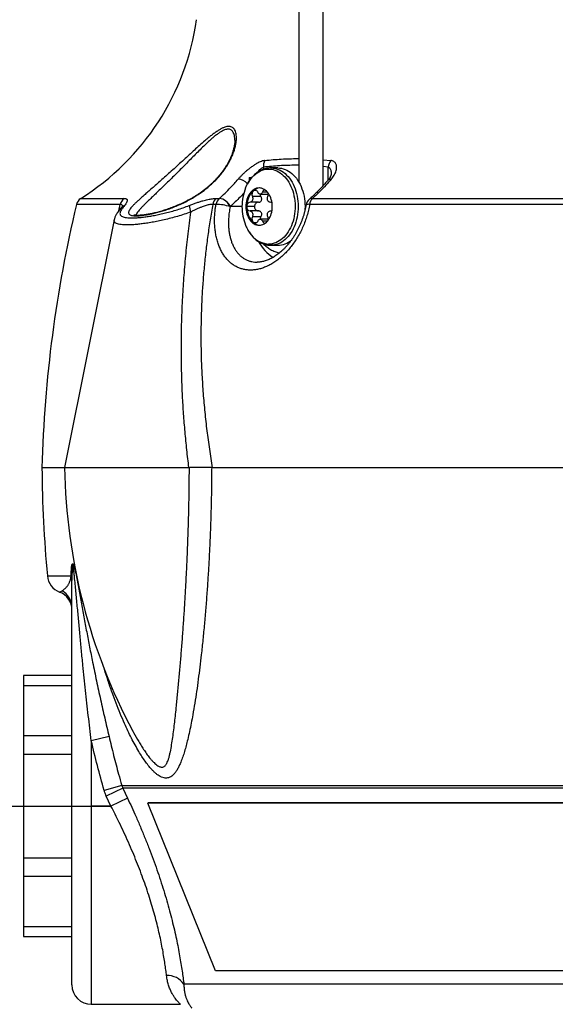
# Model space of a CAD drawing. Extents: x 0 to 210, y 0 to 297.
# Drawn here: x 73 to 101, y 52 to 103 of the extents above; entities that cross this region are included whole.
import ezdxf

# ---------------------------------------------------------------- set-up
doc = ezdxf.new("R2010")
doc.units = 0
doc.linetypes.add('CENTERX2', pattern=[20.32, 12.7, -2.54, 2.54, -2.54])
doc.layers.get('0').update_dxf_attribs({"linetype": 'CONTINUOUS'})

msp = doc.modelspace()

# ---------------------------------------------------------------- linework, layer by layer
at = {"color": 7, "linetype": 'CONTINUOUS'}
for p, q in [((87.3565, 103.3195), (87.3565, 94.1468)), ((88.6065, 93.9729), (88.6065, 103.3195)), ((84.0364, 96.3189), (84.0366, 96.3257)), ((86.2555, 94.8916), (85.902, 94.8916)), ((84.7884, 94.3916), (84.7884, 94.2218)), ((84.7884, 94.3916), (84.9111, 94.3916)), ((85.1648, 93.7273), (85.0057, 93.7273)), ((83.066, 93.3114), (83.2339, 93.3114)), ((83.2339, 93.3114), (83.2376, 93.3147)), ((85.3869, 93.4181), (84.9482, 93.4181)), ((85.3469, 93.5415), (85.7675, 93.5415)), ((87.8863, 93.2659), (87.8814, 93.2615)), ((88.0503, 93.3147), (88.0466, 93.3114)), ((88.0466, 93.3114), (103.5651, 93.3114)), ((83.0628, 93.0045), (82.8937, 93.0045)), ((83.7984, 92.8916), (83.7945, 92.8887)), ((85.0534, 92.8916), (84.6645, 92.8916)), ((85.2638, 93.1166), (84.8251, 93.1166)), ((85.2638, 92.6666), (84.8251, 92.6666)), ((103.5327, 93.0045), (87.9083, 93.0045)), ((77.8021, 92.2108), (75.2289, 79.3916)), ((77.8054, 92.2102), (77.806, 92.2129)), ((85.3869, 92.365), (84.9482, 92.365)), ((85.7675, 92.2416), (85.3469, 92.2416)), ((85.1648, 92.0559), (85.0057, 92.0559)), ((85.902, 90.8916), (86.2555, 90.8916)), ((74.0602, 79.3916), (75.2289, 79.3916)), ((75.2289, 79.3916), (81.6634, 79.3916)), ((81.6634, 79.3916), (81.6877, 79.3916)), ((82.8417, 79.3916), (82.8727, 79.3916)), ((82.8732, 79.3916), (101.1662, 79.3916)), ((75.6135, 73.7069), (75.6127, 73.5553)), ((75.6127, 61.8916), (75.6127, 73.5553)), ((75.6127, 68.6416), (73.1127, 68.6416)), ((73.1127, 68.6416), (73.1127, 68.1216)), ((73.1127, 68.1216), (75.6127, 68.1216)), ((73.1127, 68.1216), (73.1127, 65.5166)), ((78.7553, 65.7806), (78.7627, 65.7665)), ((75.6127, 65.5166), (73.1127, 65.5166)), ((73.1127, 65.5166), (73.1127, 64.5739)), ((77.5324, 65.4866), (76.6127, 65.2683)), ((76.6127, 65.2683), (76.6127, 61.8916)), ((73.1127, 64.5739), (75.6127, 64.5739)), ((73.1127, 64.5739), (73.1127, 59.2092)), ((78.1875, 62.9596), (77.2789, 62.703)), ((78.2495, 62.8106), (77.3905, 62.4051)), ((78.1875, 62.9596), (138.4328, 62.9596)), ((78.1875, 62.9596), (78.2495, 62.8106)), ((138.3709, 62.8106), (78.2495, 62.8106)), ((78.2495, 62.8106), (78.4912, 62.2971)), ((77.633, 61.8916), (77.3905, 62.4051)), ((78.4912, 62.2971), (77.633, 61.8916)), ((75.6127, 52.6416), (75.6127, 61.8916)), ((75.6127, 61.8916), (76.6127, 61.8916)), ((77.633, 61.8916), (76.6127, 61.8916)), ((79.5413, 62.0505), (79.562, 62.0606)), ((83.0398, 53.3666), (79.5413, 62.0505)), ((137.0791, 62.0505), (79.5413, 62.0505)), ((137.0583, 62.0606), (79.562, 62.0606)), ((73.1127, 59.2092), (75.6127, 59.2092)), ((73.1127, 59.2092), (73.1127, 58.2666)), ((73.1127, 58.2666), (75.6127, 58.2666)), ((73.1127, 58.2666), (73.1127, 55.6616)), ((73.1127, 55.6616), (75.6127, 55.6616)), ((73.1127, 55.6616), (73.1127, 55.1416)), ((73.1127, 55.1416), (75.6127, 55.1416)), ((133.5806, 53.3666), (83.0398, 53.3666)), ((135.2174, 52.675), (81.403, 52.675)), ((76.6127, 51.6416), (81.2254, 51.6416))]:
    msp.add_line(p, q, dxfattribs=at)
at = {"color": 8, "linetype": 'CONTINUOUS'}
for p, q in [((88.6065, 95.3151), (88.9964, 95.2769)), ((85.5166, 94.9287), (85.5166, 94.8236)), ((88.8754, 94.9287), (88.6065, 94.9565)), ((88.8754, 94.2768), (88.8754, 94.9287)), ((76.07, 93.3114), (78.3208, 93.3114)), ((85.7219, 93.6431), (85.47, 93.6431)), ((78.1162, 93.0045), (75.8499, 93.0045)), ((78.0425, 92.679), (78.1162, 93.0045)), ((84.4088, 92.8916), (83.7984, 92.8916)), ((87.7041, 92.8916), (87.6697, 92.8916)), ((85.7219, 92.14), (85.47, 92.14)), ((74.342, 73.7993), (75.5739, 73.7993)), ((76.6127, 61.8916), (76.6127, 51.6416))]:
    msp.add_line(p, q, dxfattribs=at)
at = {"color": 7, "linetype": 'CENTERX2'}
msp.add_line((71.1127, 61.8916), (77.6127, 61.8916), dxfattribs=at)
at = {"color": 8, "linetype": 'CONTINUOUS', "flags": 128}
for points in [[(84.6847, 94.046), (84.6854, 94.0473), (84.7444, 94.152), (84.8084, 94.2506), (84.877, 94.3428), (84.95, 94.428), (85.0269, 94.5059), (85.1075, 94.5762), (85.1913, 94.6384), (85.2779, 94.6922), (85.367, 94.7375), (85.458, 94.774), (85.5506, 94.8015), (85.6444, 94.82), (85.7388, 94.8292), (85.8334, 94.8292), (85.9278, 94.82), (86.0216, 94.8015), (86.1142, 94.774), (86.2052, 94.7375), (86.2943, 94.6922), (86.3809, 94.6384), (86.4647, 94.5762), (86.5453, 94.5059), (86.6222, 94.428), (86.6952, 94.3428), (86.7638, 94.2506), (86.8278, 94.152), (86.8868, 94.0473), (86.9406, 93.9372), (86.9888, 93.8221), (87.0313, 93.7025), (87.0679, 93.5791), (87.0984, 93.4524), (87.1227, 93.323), (87.1405, 93.1916), (87.1519, 93.0587), (87.1568, 92.925), (87.1552, 92.7912), (87.147, 92.6579), (87.1324, 92.5256), (87.1113, 92.3952), (87.084, 92.267), (87.0504, 92.1419), (87.0108, 92.0203), (86.9654, 91.9029), (86.9143, 91.7902), (86.8579, 91.6827), (86.7964, 91.5811), (86.7301, 91.4856), (86.6592, 91.3968), (86.5842, 91.3152), (86.5054, 91.2411), (86.4232, 91.1748), (86.3379, 91.1168), (86.25, 91.0672), (86.1599, 91.0262), (86.068, 90.9942), (85.9748, 90.9712), (85.8807, 90.9574), (85.7861, 90.9528), (85.7861, 90.9528)], [(85.9, 94.8916), (85.902, 94.8916), (85.9985, 94.8869), (86.0945, 94.8729), (86.1897, 94.8497), (86.2835, 94.8174), (86.3756, 94.7761), (86.4654, 94.726), (86.5526, 94.6673), (86.6368, 94.6004), (86.7175, 94.5255), (86.7945, 94.443), (86.8672, 94.3532), (86.9355, 94.2567), (86.999, 94.1537), (87.0573, 94.0449), (87.1103, 93.9307), (87.1576, 93.8117), (87.1991, 93.6884), (87.2345, 93.5613), (87.2637, 93.4312), (87.2866, 93.2985), (87.303, 93.1639), (87.3129, 93.028), (87.3162, 92.8916), (87.3129, 92.7551), (87.303, 92.6192), (87.2866, 92.4847), (87.2637, 92.352), (87.2345, 92.2218), (87.1991, 92.0948), (87.1576, 91.9714), (87.1103, 91.8524), (87.0573, 91.7382), (86.999, 91.6294), (86.9355, 91.5265), (86.8672, 91.4299), (86.7945, 91.3401), (86.7175, 91.2576), (86.6368, 91.1827), (86.5526, 91.1158), (86.4654, 91.0571), (86.3756, 91.007), (86.2835, 90.9657), (86.1897, 90.9334), (86.0945, 90.9102), (85.9985, 90.8962), (85.902, 90.8916), (85.902, 90.8916)]]:
    msp.add_lwpolyline(points, dxfattribs=at)
at = {"color": 7, "linetype": 'CONTINUOUS', "flags": 128}
for points in [[(86.2555, 94.8916), (86.352, 94.8869), (86.4481, 94.8729), (86.5433, 94.8497), (86.6371, 94.8174), (86.7291, 94.7761), (86.819, 94.726), (86.9062, 94.6673), (86.9903, 94.6004), (87.0711, 94.5255), (87.148, 94.443), (87.2208, 94.3532), (87.2891, 94.2567), (87.3525, 94.1537), (87.4109, 94.0449), (87.4639, 93.9307), (87.5112, 93.8117), (87.5527, 93.6884), (87.5881, 93.5613), (87.6173, 93.4312), (87.6402, 93.2985), (87.6566, 93.1639), (87.6664, 93.028), (87.6697, 92.8916), (87.6664, 92.7551), (87.6612, 92.6717)], [(84.596, 93.8541), (84.6316, 93.9372), (84.6847, 94.046)], [(85.2939, 93.8566), (85.227, 93.8519), (85.1607, 93.838), (85.0958, 93.815), (85.0327, 93.7831), (84.9722, 93.7426), (84.9148, 93.6939), (84.861, 93.6375), (84.8114, 93.5739), (84.7664, 93.5038), (84.7265, 93.4277), (84.6921, 93.3465), (84.6634, 93.2609), (84.6409, 93.1717), (84.6246, 93.0798), (84.6148, 92.9862), (84.6115, 92.8916), (84.6148, 92.797), (84.6246, 92.7033), (84.6409, 92.6114), (84.6634, 92.5223), (84.6921, 92.4367), (84.7265, 92.3554), (84.7664, 92.2794), (84.8114, 92.2092), (84.861, 92.1456), (84.9148, 92.0892), (84.9722, 92.0405), (85.0327, 92), (85.0958, 91.9681), (85.1607, 91.9451), (85.227, 91.9312), (85.2939, 91.9266), (85.3607, 91.9312), (85.427, 91.9451), (85.4919, 91.9681), (85.555, 92), (85.6155, 92.0405), (85.673, 92.0892), (85.7267, 92.1456), (85.7764, 92.2092), (85.8213, 92.2794), (85.8612, 92.3554), (85.8956, 92.4367), (85.9243, 92.5223), (85.9468, 92.6114), (85.9631, 92.7033), (85.9729, 92.797), (85.9762, 92.8916), (85.9729, 92.9862), (85.9631, 93.0798), (85.9468, 93.1717), (85.9243, 93.2609), (85.8956, 93.3465), (85.8612, 93.4277), (85.8213, 93.5038), (85.7764, 93.5739), (85.7267, 93.6375), (85.673, 93.6939), (85.6155, 93.7426), (85.555, 93.7831), (85.4919, 93.815), (85.427, 93.838), (85.3607, 93.8519), (85.2939, 93.8566)], [(85.0057, 93.7273), (85.0343, 93.7456), (85.0649, 93.7556), (85.0962, 93.7569), (85.1271, 93.7495), (85.1565, 93.7336), (85.183, 93.71), (85.2057, 93.6794), (85.2238, 93.6431)], [(84.9482, 93.4181), (84.9616, 93.3753), (84.9675, 93.3292), (84.9657, 93.2824), (84.9563, 93.2375), (84.9398, 93.197), (84.917, 93.1629), (84.8892, 93.1374), (84.858, 93.1216), (84.8251, 93.1166)], [(85.47, 93.6431), (85.4505, 93.6053), (85.4252, 93.575), (85.3957, 93.5538), (85.3635, 93.5429), (85.3303, 93.5429), (85.2981, 93.5538), (85.2686, 93.575), (85.2433, 93.6053), (85.2238, 93.6431)], [(85.8687, 93.1166), (85.8358, 93.1216), (85.8046, 93.1374), (85.7768, 93.1629), (85.754, 93.197), (85.7375, 93.2375), (85.728, 93.2824), (85.7263, 93.3292), (85.7322, 93.3753), (85.7456, 93.4181)], [(84.8251, 92.6666), (84.858, 92.6615), (84.8892, 92.6458), (84.917, 92.6202), (84.9398, 92.5862), (84.9563, 92.5456), (84.9657, 92.5007), (84.9675, 92.4539), (84.9616, 92.4079), (84.9482, 92.365)], [(85.0534, 92.8947), (85.0534, 92.8916), (85.0535, 92.886)], [(85.7456, 92.365), (85.7322, 92.4079), (85.7263, 92.4539), (85.728, 92.5007), (85.7375, 92.5456), (85.754, 92.5862), (85.7768, 92.6202), (85.8046, 92.6458), (85.8358, 92.6615), (85.8687, 92.6666)], [(85.2238, 92.14), (85.2433, 92.1778), (85.2686, 92.2081), (85.2981, 92.2293), (85.3303, 92.2402), (85.3635, 92.2402), (85.3957, 92.2293), (85.4252, 92.2081), (85.4505, 92.1778), (85.47, 92.14)], [(85.2238, 92.14), (85.2057, 92.1037), (85.183, 92.0732), (85.1565, 92.0495), (85.1271, 92.0336), (85.0962, 92.0262), (85.0649, 92.0276), (85.0343, 92.0376), (85.0057, 92.0559)]]:
    msp.add_lwpolyline(points, dxfattribs=at)
at = {"color": 7, "linetype": 'CONTINUOUS'}
for centre, radius, start, end in [((69.1002, 104.3916), 13.09, 302.17116, 351.94154), ((86.1067, 94.9762), 0.592, 149.47089, 184.59738), ((89.5233, 94.8985), 0.6487, 144.31652, 177.33051), ((86.9761, 92.8916), 2.5674, 157.98112, 180), ((85.7457, 92.9377), 1.0821, 133.14206, 182.44263), ((85.203, 93.5307), 0.2785, 135.09237, 203.83585), ((85.3576, 93.3154), 0.5418, 93.93954, 130.50586), ((85.6273, 93.5953), 0.1644, 100.94059, 163.0987), ((76.3362, 92.8882), 0.5, 122.17116, 166.53965), ((78.605, 92.9001), 0.4999, 124.6471, 167.94297), ((83.3992, 92.9225), 0.5121, 130.59096, 170.7808), ((83.5692, 92.9232), 0.5129, 130.8205, 170.87721), ((83.1659, 92.6381), 0.6767, 21.72912, 84.23611), ((83.1692, 92.6409), 0.6772, 21.72433, 84.20699), ((85.461, 93.5326), 0.3067, 338.07856, 11.60188), ((88.2139, 92.8882), 0.5, 131.47657, 170.29713), ((88.457, 92.9418), 0.5522, 137.9954, 173.48096), ((140.037, 77.6416), 66, 166.539652, 178.480616), ((82.7852, 93.0299), 1.1073, 184.1929, 202.27062), ((83.0538, 90.5793), 2.4253, 72.2155, 89.78748), ((86.9761, 92.8916), 2.5674, 180, 202.01888), ((84.8626, 92.92), 0.2001, 100.79125, 188.18228), ((84.8626, 92.8631), 0.2001, 171.81772, 259.20875), ((85.7457, 92.8454), 1.0821, 177.55737, 226.85794), ((85.8655, 92.9829), 0.1337, 42.49965, 88.62225), ((85.8655, 92.8002), 0.1337, 271.37775, 317.50035), ((85.203, 92.2525), 0.2785, 156.16415, 224.90763), ((85.4602, 92.2504), 0.3076, 348.44437, 21.87519), ((86.6015, 92.7388), 2.1628, 201.98644, 206.94795), ((85.3593, 92.4719), 0.546, 229.64273, 265.91195), ((85.6298, 92.1906), 0.1677, 197.57095, 258.38976), ((86.2343, 92.0167), 1.1254, 271.08082, 311.56088), ((140.0602, 79.8916), 66, 180.434063, 185.296381), ((105.2289, 79.8916), 30, 180.95497, 208.08888), ((75.3377, 73.8916), 1, 185.29638, 248.74459), ((75.2883, 73.5513), 0.3244, 0.70509, 32.04164), ((75.4329, 73.6842), 0.1821, 7.191, 39.20965), ((74.6127, 72.0276), 1, 0.00198, 68.72355), ((74.6155, 72.1543), 0.9971, 0.03144, 60.61991), ((80.5676, 52.128), 0.9986, 33.21693, 93.401), ((76.6127, 52.6416), 1, 180, 270)]:
    msp.add_arc(centre, radius, start, end, dxfattribs=at)
at = {"color": 8, "linetype": 'CONTINUOUS'}
for centre, radius, start, end in [((84.1739, 93.6137), 0.693, 40.87325, 87.25444), ((88.9985, 94.098), 0.2102, 81.42028, 135.04215), ((88.0219, 93.0944), 0.2184, 83.49644, 129.56066), ((88.0257, 93.0975), 0.2186, 83.51588, 129.60454), ((78.4708, 92.5865), 0.3877, 110.79731, 137.82696), ((87.8534, 92.7637), 0.247, 77.14526, 122.38113), ((85.8887, 92.2653), 1.3165, 202.6349, 265.52986), ((87.285, 92.1906), 2.3062, 208.7969, 236.71094)]:
    msp.add_arc(centre, radius, start, end, dxfattribs=at)
at = {"color": 7, "linetype": 'CONTINUOUS'}
for points, knots in [([(79.4138, 92.4596), (79.3569, 92.4513), (79.2429, 92.4347), (79.091, 92.4205), (78.9439, 92.4138), (78.81, 92.4177), (78.6958, 92.4347), (78.6116, 92.4647), (78.5596, 92.508), (78.5386, 92.5645), (78.5459, 92.6165), (78.5663, 92.6722), (78.5979, 92.7311), (78.6632, 92.8205), (78.75, 92.9204), (78.8563, 93.0301), (78.9804, 93.1496), (79.1195, 93.2779), (79.2721, 93.4147), (79.4469, 93.5689), (79.6448, 93.7422), (79.8653, 93.935), (80.094, 94.1356), (80.3425, 94.3551), (80.61, 94.5942), (80.8953, 94.8521), (81.1819, 95.1133), (81.4642, 95.3721), (81.741, 95.6272), (82.0126, 95.8758), (82.282, 96.1177), (82.5138, 96.3189), (82.7084, 96.481), (82.8673, 96.607), (83.024, 96.723), (83.1746, 96.8244), (83.3182, 96.9087), (83.4535, 96.974), (83.573, 97.016), (83.676, 97.0356), (83.7634, 97.0378), (83.8445, 97.0234), (83.9166, 96.9902), (83.9788, 96.939), (84.0336, 96.8671), (84.0773, 96.7719), (84.1073, 96.6537), (84.123, 96.512), (84.1213, 96.3472), (84.0994, 96.1598), (84.0586, 95.9646), (83.9957, 95.7486), (83.9064, 95.5128), (83.7858, 95.2585), (83.6405, 95.0041), (83.4808, 94.7668), (83.3113, 94.5479), (83.1363, 94.3471), (82.945, 94.1511), (82.7479, 93.9703), (82.5476, 93.8048), (82.3472, 93.6538), (82.1368, 93.5091), (81.9026, 93.3623), (81.6433, 93.216), (81.3598, 93.073), (81.0755, 92.945), (80.7941, 92.8325), (80.5193, 92.7347), (80.2511, 92.6501), (79.9934, 92.5792), (79.7495, 92.5214), (79.5571, 92.4829), (79.45, 92.4655), (79.4138, 92.4596)], [0, 0, 0, 0, 0.0120199, 0.024065, 0.0360847, 0.0509433, 0.0658503, 0.0807093, 0.0955612, 0.1104606, 0.1253143, 0.1287861, 0.1422897, 0.1558572, 0.1694296, 0.18294, 0.1962758, 0.2096602, 0.2230513, 0.2363961, 0.2524048, 0.2684717, 0.2845497, 0.3005735, 0.3195152, 0.3385207, 0.3575344, 0.3764875, 0.3946865, 0.4129434, 0.4311843, 0.4493612, 0.4604441, 0.4715585, 0.4826571, 0.4937184, 0.5041573, 0.5146224, 0.5250434, 0.5334629, 0.5419082, 0.5503272, 0.5595743, 0.5688535, 0.5781117, 0.5898933, 0.6017099, 0.6135091, 0.6282993, 0.6431334, 0.6579825, 0.6727932, 0.6911622, 0.7095837, 0.7280041, 0.7463715, 0.7615106, 0.7766866, 0.7918562, 0.8069864, 0.8198966, 0.8328403, 0.8457785, 0.8586813, 0.8741919, 0.8897389, 0.905242, 0.9199341, 0.9346653, 0.9493532, 0.9637676, 0.9782237, 0.9926364, 1, 1, 1, 1]), ([(84.0385, 96.3256), (84.0384, 96.3036), (84.0381, 96.2554), (84.0315, 96.1737), (84.0193, 96.0811), (84.0006, 95.9803), (83.975, 95.8714), (83.9417, 95.7543), (83.9004, 95.6303), (83.8508, 95.5014), (83.7935, 95.3703), (83.729, 95.2383), (83.6575, 95.1061), (83.579, 94.9741), (83.4938, 94.8428), (83.402, 94.7127), (83.3039, 94.5842), (83.1998, 94.4578), (83.0899, 94.3338), (82.9743, 94.2125), (82.8545, 94.0954), (82.7311, 93.9828), (82.605, 93.8749), (82.4755, 93.7709), (82.3431, 93.671), (82.2084, 93.5754), (82.0717, 93.4841), (81.9334, 93.3973), (81.7937, 93.3147), (81.6526, 93.236), (81.5103, 93.1611), (81.3676, 93.0901), (81.2249, 93.0232), (81.0829, 92.9603), (80.9422, 92.9016), (80.8028, 92.8469), (80.6647, 92.7958), (80.5278, 92.7481), (80.3926, 92.7039), (80.2599, 92.6632), (80.1304, 92.626), (80.0049, 92.5925), (79.8838, 92.5626), (79.7673, 92.536), (79.6554, 92.5127), (79.5483, 92.4926), (79.4464, 92.4756), (79.3505, 92.4618), (79.261, 92.451), (79.1785, 92.4434), (79.105, 92.4387), (79.049, 92.4369), (78.999, 92.4366), (78.954, 92.4378), (78.91, 92.4411), (78.8753, 92.4457), (78.85, 92.4509), (78.8349, 92.4552), (78.8286, 92.458), (78.8297, 92.4574), (78.83, 92.4572)], [0, 0, 0, 0, 0.014141, 0.0309458, 0.0484775, 0.0668322, 0.0860957, 0.1063482, 0.1277615, 0.1496924, 0.1716402, 0.1935749, 0.2154682, 0.2372946, 0.2590295, 0.2806504, 0.3021377, 0.3234749, 0.3446495, 0.365653, 0.3865613, 0.4065833, 0.4263441, 0.4458131, 0.4649676, 0.4837961, 0.5022973, 0.5204913, 0.5383725, 0.5561159, 0.5736892, 0.5910684, 0.6082387, 0.6251944, 0.6419389, 0.6584371, 0.6748635, 0.6912895, 0.7076702, 0.7239705, 0.7401585, 0.7562067, 0.772093, 0.787816, 0.8035425, 0.8192379, 0.8348877, 0.8504594, 0.8659179, 0.8812247, 0.8963366, 0.9103547, 0.9184723, 0.932609, 0.9464592, 0.959918, 0.972905, 0.9853601, 0.9972704, 1, 1, 1, 1]), ([(85.5968, 95.2769), (85.5766, 95.2739), (85.5361, 95.2681), (85.4568, 95.2472), (85.3586, 95.2112), (85.2315, 95.1511), (85.0927, 95.0715), (84.9429, 94.9721), (84.7946, 94.862), (84.6501, 94.7441), (84.5193, 94.628), (84.4026, 94.5164), (84.2987, 94.4101), (84.2376, 94.3406), (84.207, 94.3059)], [0, 0, 0, 0, 0.0455468, 0.091101, 0.1664343, 0.2418396, 0.3374827, 0.4332309, 0.5340857, 0.6354036, 0.7363757, 0.8241821, 0.9122143, 1, 1, 1, 1]), ([(89.0298, 94.3059), (89.0586, 94.3409), (89.1161, 94.411), (89.1868, 94.5219), (89.2441, 94.6365), (89.2844, 94.7533), (89.3037, 94.8585), (89.3054, 94.9511), (89.2935, 95.0309), (89.2672, 95.1037), (89.2255, 95.1675), (89.1674, 95.2201), (89.0924, 95.2598), (89.0284, 95.2712), (88.9964, 95.2769)], [0, 0, 0, 0, 0.0886597, 0.1773286, 0.2748461, 0.3726713, 0.4701414, 0.5460864, 0.6222152, 0.6980609, 0.7727377, 0.8473541, 0.9237111, 1, 1, 1, 1]), ([(85.8997, 94.8908), (85.8918, 94.891), (85.8517, 94.8921), (85.7793, 94.8858), (85.6834, 94.8717), (85.5885, 94.8487), (85.495, 94.8179), (85.4032, 94.779), (85.3135, 94.7322), (85.2262, 94.6777), (85.1416, 94.6156), (85.0602, 94.5462), (84.9823, 94.4698), (84.9082, 94.3865), (84.8383, 94.297), (84.7732, 94.2012), (84.723, 94.1192), (84.6966, 94.0676), (84.6883, 94.0515)], [0, 0, 0, 0, 0.0162915, 0.0826379, 0.1489654, 0.215386, 0.2820123, 0.3489399, 0.4162415, 0.4839626, 0.5521201, 0.6207035, 0.6896794, 0.7589975, 0.8285981, 0.8984192, 0.9684014, 1, 1, 1, 1]), ([(83.2376, 93.3147), (83.3364, 93.4046), (83.534, 93.5847), (83.7919, 93.8457), (84.0163, 94.0864), (84.1434, 94.2327), (84.207, 94.3059)], [0, 0, 0, 0, 0.2944073, 0.5892379, 0.7945472, 1, 1, 1, 1]), ([(88.8502, 94.2461), (88.8416, 94.2359), (88.7744, 94.1562), (88.6451, 94.013), (88.4619, 93.8168), (88.2744, 93.627), (88.0827, 93.4437), (87.953, 93.3234), (87.8866, 93.2661), (87.8863, 93.2659)], [0, 0, 0, 0, 0.02827629, 0.22084343, 0.41402325, 0.6080146, 0.8030161, 0.99922589, 1, 1, 1, 1]), ([(89.0298, 94.3059), (88.9374, 94.2014), (88.7526, 93.9924), (88.4938, 93.7279), (88.2595, 93.502), (88.1201, 93.3771), (88.0503, 93.3147)], [0, 0, 0, 0, 0.2944075, 0.5892388, 0.7945477, 1, 1, 1, 1]), ([(89.0218, 94.5745), (89.0218, 94.5731), (89.0218, 94.5696), (89.0202, 94.554), (89.0163, 94.5329), (89.0084, 94.5041), (88.9947, 94.4672), (88.9751, 94.4256), (88.9495, 94.3799), (88.9171, 94.3309), (88.8841, 94.2863), (88.8593, 94.2578), (88.8499, 94.247)], [0, 0, 0, 0, 0.063476, 0.1545524, 0.2411905, 0.3573632, 0.4716446, 0.5854001, 0.6993694, 0.8139356, 0.9292924, 1, 1, 1, 1]), ([(78.3208, 93.3114), (78.3384, 93.3107), (78.3736, 93.3093), (78.4139, 93.2982), (78.4445, 93.2804), (78.4641, 93.2558), (78.4733, 93.2257), (78.4729, 93.1906), (78.4631, 93.1505), (78.4407, 93.0981), (78.4012, 93.0318), (78.3559, 92.9767), (78.3331, 92.949)], [0, 0, 0, 0, 0.0896311, 0.1792643, 0.2714653, 0.3636738, 0.4522891, 0.5409121, 0.6313099, 0.7217151, 0.8602884, 1, 1, 1, 1]), ([(81.6809, 92.949), (81.7408, 92.972), (81.8606, 93.0182), (82.0396, 93.0828), (82.217, 93.1426), (82.3776, 93.1917), (82.5196, 93.2303), (82.6448, 93.26), (82.7658, 93.2837), (82.8768, 93.3), (82.9775, 93.3096), (83.0364, 93.3108), (83.066, 93.3114)], [0, 0, 0, 0, 0.1160515, 0.2320901, 0.3510404, 0.4699691, 0.5603313, 0.6506851, 0.7432777, 0.8358629, 0.9176888, 1, 1, 1, 1]), ([(85.2638, 93.1166), (85.2853, 93.1186), (85.3284, 93.1226), (85.3833, 93.1576), (85.4196, 93.2086), (85.4343, 93.2684), (85.4292, 93.3306), (85.4107, 93.3815), (85.3929, 93.4089), (85.3869, 93.4181)], [0, 0, 0, 0, 0.1656592, 0.3319575, 0.4876534, 0.6309446, 0.7726073, 0.9231934, 1, 1, 1, 1]), ([(85.3369, 93.5445), (85.3417, 93.5207), (85.3508, 93.4758), (85.3754, 93.4366), (85.3869, 93.4181)], [0, 0, 0, 0, 0.529423, 1, 1, 1, 1]), ([(78.1837, 92.8467), (78.1797, 92.8424), (78.1482, 92.8082), (78.0949, 92.7456), (78.0227, 92.6557), (77.9603, 92.5686), (77.9093, 92.4864), (77.8708, 92.4135), (77.8412, 92.3453), (77.8181, 92.2797), (77.8079, 92.2346), (77.8031, 92.2136)], [0, 0, 0, 0, 0.0215409, 0.1718019, 0.3264501, 0.4917634, 0.6252376, 0.7369716, 0.8341695, 0.922782, 1, 1, 1, 1]), ([(78.3331, 92.949), (78.3067, 92.9177), (78.2537, 92.8551), (78.1924, 92.7712), (78.1404, 92.6873), (78.1056, 92.6067), (78.0939, 92.5316), (78.1082, 92.4679), (78.1488, 92.4151), (78.2167, 92.373), (78.3111, 92.341), (78.4307, 92.319), (78.5746, 92.3068), (78.7423, 92.3042), (78.932, 92.311), (79.1427, 92.3273), (79.3725, 92.3532), (79.6204, 92.389), (79.8846, 92.435), (80.163, 92.4917), (80.4525, 92.5592), (80.7515, 92.6381), (81.0572, 92.7289), (81.368, 92.8309), (81.5767, 92.9097), (81.6809, 92.949)], [0, 0, 0, 0, 0.03486515, 0.06976889, 0.10463441, 0.14936927, 0.19426132, 0.23915824, 0.28389976, 0.32909437, 0.37444097, 0.41979056, 0.46498926, 0.50982395, 0.55480431, 0.59978337, 0.64461626, 0.68920807, 0.73394953, 0.77868642, 0.82327197, 0.86737844, 0.91163921, 0.95589726, 1, 1, 1, 1]), ([(78.2363, 92.9143), (78.2364, 92.9145), (78.2368, 92.9153), (78.234, 92.9103), (78.2268, 92.8998), (78.2137, 92.8824), (78.199, 92.8642), (78.1866, 92.8506), (78.1825, 92.8461)], [0, 0, 0, 0, 0.0490246, 0.2324453, 0.4315616, 0.6482066, 0.8835553, 1, 1, 1, 1]), ([(82.8937, 93.0045), (82.8704, 93.0041), (82.8235, 93.0032), (82.7431, 92.9931), (82.6546, 92.9759), (82.557, 92.9506), (82.4544, 92.9183), (82.3368, 92.8758), (82.2055, 92.8226), (82.0596, 92.7575), (81.911, 92.6867), (81.8107, 92.6358), (81.7605, 92.6103)], [0, 0, 0, 0, 0.0787613, 0.1582017, 0.2464708, 0.3347559, 0.4261045, 0.5174723, 0.6363618, 0.7552892, 0.8776332, 1, 1, 1, 1]), ([(82.8937, 93.0045), (82.8481, 92.7362), (82.7571, 92.1996), (82.6397, 91.3921), (82.5372, 90.5823), (82.4516, 89.7701), (82.383, 88.9562), (82.3333, 88.1637), (82.3011, 87.393), (82.2847, 86.6439), (82.2832, 85.8951), (82.2979, 85.0746), (82.3337, 84.1835), (82.3962, 83.2225), (82.4816, 82.2624), (82.5899, 81.3035), (82.7185, 80.3457), (82.8217, 79.7096), (82.8732, 79.3916)], [0, 0, 0, 0, 0.0592619, 0.1185289, 0.1777895, 0.2372716, 0.2967603, 0.3562417, 0.4109494, 0.4656571, 0.5204535, 0.57525, 0.6458675, 0.7164961, 0.7871152, 0.8580733, 0.9290405, 1, 1, 1, 1]), ([(87.9083, 93.0045), (87.8896, 92.9064), (87.8522, 92.7098), (87.7723, 92.4173), (87.6761, 92.1293), (87.5624, 91.8479), (87.4319, 91.5751), (87.2858, 91.3123), (87.1256, 91.0619), (86.9529, 90.8265), (86.7686, 90.608), (86.5742, 90.4074), (86.3712, 90.2258), (86.1633, 90.0665), (85.952, 89.9308), (85.7391, 89.8182), (85.5242, 89.7282), (85.3117, 89.6627), (85.1032, 89.6219), (84.8998, 89.6045), (84.7007, 89.61), (84.5087, 89.6382), (84.325, 89.6893), (84.1504, 89.7617), (83.9849, 89.8549), (83.8292, 89.9685), (83.6847, 90.1027), (83.5517, 90.2561), (83.4315, 90.427), (83.3239, 90.616), (83.23, 90.8229), (83.1504, 91.0465), (83.0864, 91.283), (83.0377, 91.5334), (83.0057, 91.7969), (82.9905, 92.0721), (82.9923, 92.3539), (83.0092, 92.605), (83.0338, 92.8222), (83.0531, 92.9438), (83.0628, 93.0045)], [0, 0, 0, 0, 0.0277949, 0.0556902, 0.0835859, 0.1113813, 0.1392298, 0.1671804, 0.1951293, 0.2229757, 0.2506375, 0.2784043, 0.306168, 0.3338258, 0.3606675, 0.3876111, 0.4145523, 0.441391, 0.4672987, 0.493301, 0.5193031, 0.5452106, 0.5706548, 0.596187, 0.6217209, 0.6471673, 0.6728542, 0.698627, 0.7244021, 0.7500921, 0.776548, 0.8030928, 0.8296393, 0.8560975, 0.8834157, 0.9108291, 0.9382426, 0.9655611, 0.9827805, 1, 1, 1, 1]), ([(85.2638, 93.1166), (85.2391, 93.1142), (85.1897, 93.1094), (85.1251, 93.0685), (85.0783, 93.0082), (85.0562, 92.9452), (85.0542, 92.9057), (85.0534, 92.8916)], [0, 0, 0, 0, 0.2265846, 0.4537442, 0.6732138, 0.8832312, 1, 1, 1, 1]), ([(85.0534, 92.8916), (85.0556, 92.867), (85.0598, 92.8179), (85.0929, 92.7522), (85.1423, 92.7015), (85.2019, 92.6712), (85.2444, 92.668), (85.2638, 92.6666)], [0, 0, 0, 0, 0.2020637, 0.4042994, 0.6093916, 0.821624, 1, 1, 1, 1]), ([(87.7203, 92.9724), (87.7173, 92.9535), (87.7059, 92.8833), (87.6803, 92.7618), (87.6436, 92.6084), (87.6008, 92.4561), (87.5526, 92.3052), (87.4989, 92.1556), (87.4399, 92.0077), (87.3756, 91.8619), (87.3065, 91.719), (87.233, 91.5798), (87.1555, 91.445), (87.0743, 91.3152), (86.9897, 91.1905), (86.9016, 91.0707), (86.8102, 90.9559), (86.7158, 90.8464), (86.6189, 90.7426), (86.52, 90.6451), (86.4198, 90.5543), (86.3188, 90.4705), (86.2174, 90.3939), (86.1165, 90.3248), (86.0157, 90.2629), (85.9148, 90.2078), (85.8135, 90.1593), (85.7127, 90.1177), (85.613, 90.0832), (85.5147, 90.0559), (85.4184, 90.0355), (85.3245, 90.0225), (85.2505, 90.0165), (85.209, 90.0172), (85.1968, 90.0174)], [0, 0, 0, 0, 0.0122343, 0.0454072, 0.0785902, 0.1117387, 0.1447872, 0.1779566, 0.2112807, 0.2446838, 0.2780797, 0.3113734, 0.3444915, 0.3773675, 0.4099638, 0.4425058, 0.4751613, 0.5078262, 0.5404195, 0.5728815, 0.6051588, 0.6372072, 0.6689941, 0.7005009, 0.731501, 0.7629847, 0.7946082, 0.8263481, 0.858184, 0.890104, 0.9221094, 0.9542195, 0.9864757, 1, 1, 1, 1]), ([(85.3869, 92.365), (85.3992, 92.3857), (85.4237, 92.4271), (85.4355, 92.4976), (85.4247, 92.5621), (85.394, 92.6134), (85.349, 92.649), (85.3032, 92.665), (85.2738, 92.6662), (85.2638, 92.6666)], [0, 0, 0, 0, 0.16562305, 0.33192413, 0.48762318, 0.6309159, 0.77257766, 0.92316127, 1, 1, 1, 1]), ([(81.6634, 79.3916), (81.6263, 79.7), (81.5521, 80.317), (81.462, 81.2448), (81.3878, 82.1751), (81.3316, 83.1082), (81.2931, 84.0437), (81.2739, 84.9247), (81.2706, 85.7509), (81.2798, 86.5222), (81.3013, 87.2941), (81.34, 88.1877), (81.4032, 89.2028), (81.4989, 90.3393), (81.6165, 91.4755), (81.7125, 92.232), (81.7605, 92.6103)], [0, 0, 0, 0, 0.0705949, 0.1411952, 0.2117895, 0.2825991, 0.353415, 0.4242241, 0.4823985, 0.5405729, 0.5988069, 0.657041, 0.7427058, 0.8283714, 0.9141852, 1, 1, 1, 1]), ([(85.3869, 92.365), (85.3722, 92.3413), (85.3474, 92.3012), (85.3413, 92.2558), (85.3388, 92.2373)], [0, 0, 0, 0, 0.5919624, 1, 1, 1, 1]), ([(84.6757, 91.7558), (84.6886, 91.7305), (84.7198, 91.6695), (84.7754, 91.5783), (84.8414, 91.4819), (84.9123, 91.3917), (84.9876, 91.3077), (85.067, 91.2307), (85.1501, 91.1608), (85.2365, 91.0984), (85.3258, 91.0439), (85.4175, 90.9975), (85.5112, 90.9593), (85.6063, 90.9294), (85.7025, 90.9079), (85.7975, 90.8951), (85.8641, 90.8917), (85.8983, 90.8916), (85.902, 90.8916)], [0, 0, 0, 0, 0.0487703, 0.118024, 0.1872419, 0.256378, 0.3253759, 0.39417, 0.4626898, 0.5308658, 0.5986372, 0.6659599, 0.7328145, 0.7992102, 0.8651876, 0.9308155, 0.9926065, 1, 1, 1, 1]), ([(85.5262, 90.956), (85.5324, 90.9496), (85.5684, 90.9125), (85.6386, 90.8515), (85.7365, 90.7738), (85.8383, 90.7046), (85.943, 90.6433), (86.0502, 90.5902), (86.1596, 90.5459), (86.2576, 90.513), (86.3197, 90.4985), (86.3441, 90.4928)], [0, 0, 0, 0, 0.0274486, 0.1582786, 0.2881118, 0.416829, 0.5443545, 0.6706625, 0.7957783, 0.9197756, 1, 1, 1, 1]), ([(82.8732, 79.3916), (82.8344, 79.3916), (82.7567, 79.3916), (82.6272, 79.3916), (82.4886, 79.3916), (82.3397, 79.3916), (82.1825, 79.3916), (82.0163, 79.3916), (81.8432, 79.3916), (81.7234, 79.3916), (81.6634, 79.3916)], [0, 0, 0, 0, 0.1204298, 0.2408586, 0.3644143, 0.4879681, 0.6140528, 0.7401347, 0.8700692, 1, 1, 1, 1]), ([(82.8417, 79.3916), (82.8037, 79.3916), (82.7276, 79.3916), (82.6, 79.3916), (82.463, 79.3916), (82.3183, 79.3916), (82.1688, 79.3916), (82.0143, 79.3916), (81.8539, 79.3916), (81.7431, 79.3916), (81.6877, 79.3916)], [0, 0, 0, 0, 0.1238957, 0.2477914, 0.3752861, 0.5027808, 0.6253449, 0.7479089, 0.8739545, 1, 1, 1, 1]), ([(75.5739, 73.7993), (75.5752, 73.8657), (75.5778, 73.9985), (75.5869, 74.1585), (75.5987, 74.2797), (75.6097, 74.3461), (75.621, 74.3871), (75.6312, 74.4112), (75.645, 74.4257), (75.6607, 74.4207), (75.675, 74.4028), (75.6913, 74.3725), (75.7128, 74.3167), (75.7379, 74.2333), (75.7711, 74.1034), (75.8201, 73.883), (75.8838, 73.5701), (75.9552, 73.1982), (76.0241, 72.8206), (76.092, 72.4396), (76.1599, 72.0569), (76.2533, 71.5425), (76.3748, 70.8959), (76.5254, 70.1153), (76.6937, 69.2738), (76.8815, 68.3716), (77.0905, 67.4091), (77.3069, 66.447), (77.4572, 65.8067), (77.5324, 65.4866)], [0, 0, 0, 0, 0.0211447, 0.0422561, 0.0531351, 0.063964, 0.0683941, 0.0728133, 0.0785975, 0.0843819, 0.0886267, 0.0928843, 0.1013007, 0.112521, 0.1237694, 0.1458887, 0.1843641, 0.2228685, 0.2614592, 0.300123, 0.3387964, 0.3773847, 0.4559131, 0.5344535, 0.6129866, 0.709727, 0.8064971, 0.903264, 1, 1, 1, 1]), ([(76.6127, 65.2683), (76.5618, 65.7022), (76.4601, 66.5699), (76.3162, 67.872), (76.1974, 68.9946), (76.104, 69.9382), (76.0324, 70.7028), (75.9625, 71.4669), (75.8927, 72.2294), (75.821, 72.9889), (75.7677, 73.5258), (75.7307, 73.878), (75.7155, 74.0121), (75.6987, 74.1442), (75.686, 74.2278), (75.675, 74.2856), (75.6665, 74.3176), (75.6606, 74.3333), (75.6549, 74.3402), (75.6504, 74.3401), (75.6463, 74.3345), (75.6398, 74.3158), (75.6325, 74.2667), (75.6262, 74.1904), (75.6209, 74.0805), (75.6158, 73.9198), (75.6144, 73.7877), (75.6135, 73.7069)], [0, 0, 0, 0, 0.1323507, 0.2647121, 0.3970648, 0.4746808, 0.5523666, 0.6300445, 0.7076606, 0.7852041, 0.8627252, 0.8729991, 0.8943571, 0.9045686, 0.9147644, 0.9215115, 0.9242436, 0.9271458, 0.9287955, 0.9302875, 0.9319666, 0.9336428, 0.9399984, 0.949521, 0.9590776, 0.9750159, 1, 1, 1, 1]), ([(75.1047, 73.0232), (75.124, 73.0351), (75.1625, 73.0589), (75.2225, 73.1048), (75.2753, 73.1528), (75.3177, 73.1966), (75.3627, 73.2495), (75.4032, 73.3058), (75.4378, 73.3621), (75.4659, 73.414), (75.4945, 73.4759), (75.5208, 73.5448), (75.5406, 73.6124), (75.554, 73.6691), (75.5602, 73.7053), (75.5633, 73.7234)], [0, 0, 0, 0, 0.1805948, 0.3612754, 0.4518409, 0.5424043, 0.6331508, 0.7238883, 0.7743655, 0.8248862, 0.8756441, 0.9265812, 0.9629263, 0.9813687, 1, 1, 1, 1]), ([(75.5633, 73.7234), (75.5651, 73.735), (75.5687, 73.7582), (75.5722, 73.7855), (75.5739, 73.7993)], [0, 0, 0, 0, 0.4975002, 1, 1, 1, 1]), ([(77.2789, 62.703), (77.1611, 63.1287), (76.9255, 63.9803), (76.717, 64.8389), (76.6127, 65.2683)], [0, 0, 0, 0, 0.4998888, 1, 1, 1, 1]), ([(77.5324, 65.4866), (77.6108, 65.1626), (77.7676, 64.5145), (77.9889, 63.6728), (78.1329, 63.1556), (78.1875, 62.9596)], [0, 0, 0, 0, 0.3830471, 0.7661936, 1, 1, 1, 1]), ([(77.3905, 62.4051), (77.3688, 62.4534), (77.3255, 62.5504), (77.2944, 62.652), (77.2789, 62.703)], [0, 0, 0, 0, 0.4982831, 1, 1, 1, 1]), ([(78.4912, 62.2971), (78.5635, 62.1421), (78.7083, 61.832), (78.9305, 61.3363), (79.1579, 60.8106), (79.3876, 60.2554), (79.6071, 59.7003), (79.8154, 59.1476), (80.0115, 58.5993), (80.1948, 58.0574), (80.3645, 57.523), (80.521, 56.9971), (80.6646, 56.4812), (80.7951, 55.9782), (80.9126, 55.4906), (81.0165, 55.0221), (81.1073, 54.5742), (81.1864, 54.1474), (81.255, 53.7414), (81.3136, 53.359), (81.3635, 52.9998), (81.3898, 52.7832), (81.403, 52.675)], [0, 0, 0, 0, 0.0431196, 0.0862388, 0.1371427, 0.1881784, 0.2392713, 0.2903527, 0.3413618, 0.3922479, 0.4430507, 0.4940092, 0.5450416, 0.5960676, 0.6470112, 0.697804, 0.7480394, 0.7984319, 0.8489041, 0.8993753, 0.9497659, 1, 1, 1, 1]), ([(80.5083, 53.1248), (80.4966, 53.2216), (80.473, 53.4152), (80.4278, 53.7359), (80.3736, 54.0807), (80.3086, 54.4515), (80.2316, 54.8468), (80.1432, 55.2582), (80.0429, 55.6836), (79.9308, 56.1207), (79.8043, 56.5757), (79.6627, 57.0472), (79.5056, 57.5337), (79.3361, 58.0248), (79.1544, 58.5184), (78.9617, 59.0126), (78.7555, 59.514), (78.5359, 60.0209), (78.3037, 60.5321), (78.0742, 61.0146), (77.8506, 61.4681), (77.7056, 61.7503), (77.633, 61.8916)], [0, 0, 0, 0, 0.0497884, 0.0996144, 0.1494017, 0.2006446, 0.2519302, 0.3031722, 0.3531628, 0.4031938, 0.4531848, 0.5046731, 0.5562047, 0.6076955, 0.6580091, 0.7083597, 0.7586768, 0.8102463, 0.8618506, 0.9134242, 0.9566779, 1, 1, 1, 1])]:
    msp.add_open_spline(points, degree=3, knots=knots, dxfattribs=at)
at = {"color": 8, "linetype": 'CONTINUOUS'}
for points, knots in [([(84.0366, 96.3257), (84.0371, 96.341), (84.0391, 96.4036), (84.028, 96.5043), (84.0037, 96.6255), (83.9654, 96.7226), (83.9168, 96.7962), (83.8613, 96.8485), (83.7964, 96.8826), (83.7229, 96.8973), (83.6437, 96.8951), (83.5498, 96.875), (83.4405, 96.8319), (83.3171, 96.7651), (83.1857, 96.6789), (83.0475, 96.5753), (82.9035, 96.4567), (82.7582, 96.3286), (82.5794, 96.1632), (82.3658, 95.9579), (82.1174, 95.7111), (81.8676, 95.4584), (81.6128, 95.1993), (81.3523, 94.9361), (81.0872, 94.6701), (80.823, 94.4074), (80.5752, 94.1641), (80.3447, 93.9406), (80.1325, 93.7366), (79.927, 93.5398), (79.7425, 93.3631), (79.5794, 93.206), (79.437, 93.0669), (79.3063, 92.9358), (79.1897, 92.8139), (79.0894, 92.7021), (79.0076, 92.6006), (78.9458, 92.5124), (78.9229, 92.4638), (78.9124, 92.4413)], [0, 0, 0, 0, 0.0077472, 0.0317451, 0.0557772, 0.0797311, 0.0981315, 0.1165776, 0.1349469, 0.151507, 0.1681298, 0.1846915, 0.2054497, 0.2263135, 0.2471213, 0.2697516, 0.2924611, 0.315209, 0.337892, 0.3759071, 0.4140448, 0.4522187, 0.4902831, 0.5301762, 0.5701821, 0.6101717, 0.6500425, 0.6835278, 0.7171156, 0.7506791, 0.7841312, 0.8116041, 0.8391673, 0.866714, 0.8941643, 0.9214787, 0.9489184, 0.976343, 1, 1, 1, 1]), ([(85.5968, 95.2769), (85.7376, 95.2916), (86.0192, 95.321), (86.443, 95.3508), (86.8677, 95.3683), (87.1724, 95.3751), (87.3354, 95.3725), (87.3565, 95.3721)], [0, 0, 0, 0, 0.2408614, 0.481722, 0.7229569, 0.9641915, 1, 1, 1, 1]), ([(85.2445, 94.6876), (85.2501, 94.6953), (85.2795, 94.7356), (85.3298, 94.7935), (85.3944, 94.8575), (85.455, 94.9058), (85.4957, 94.9209), (85.5166, 94.9287)], [0, 0, 0, 0, 0.0708178, 0.3736647, 0.5789518, 0.7833479, 1, 1, 1, 1]), ([(87.3565, 95.0262), (87.303, 95.0272), (87.1095, 95.0308), (86.776, 95.0239), (86.356, 95.0054), (85.9361, 94.9746), (85.6564, 94.944), (85.5166, 94.9287)], [0, 0, 0, 0, 0.08715756, 0.31516895, 0.5431807, 0.77158986, 1, 1, 1, 1]), ([(88.8754, 94.9287), (88.8855, 94.9254), (88.9062, 94.9188), (88.934, 94.8977), (88.9628, 94.8634), (88.9879, 94.8124), (89.0103, 94.7332), (89.0218, 94.653), (89.0204, 94.5928), (89.02, 94.5745)], [0, 0, 0, 0, 0.0835611, 0.1700459, 0.2797293, 0.4382468, 0.6006465, 0.8783665, 1, 1, 1, 1]), ([(84.5067, 93.5842), (84.4436, 93.517), (84.2974, 93.3612), (84.0614, 93.1296), (83.8861, 92.9709), (83.7984, 92.8916)], [0, 0, 0, 0, 0.2749432, 0.6374716, 1, 1, 1, 1]), ([(78.2246, 92.8971), (78.2253, 92.9016), (78.2279, 92.9194), (78.2237, 92.9444), (78.2118, 92.971), (78.1902, 92.9902), (78.1595, 93.0027), (78.1306, 93.0039), (78.1162, 93.0045)], [0, 0, 0, 0, 0.0657782, 0.2569784, 0.4391929, 0.6213754, 0.810695, 1, 1, 1, 1]), ([(83.7945, 92.8887), (83.7761, 92.7859), (83.7434, 92.6029), (83.7185, 92.3421), (83.7086, 92.1053), (83.7136, 91.8714), (83.7332, 91.6477), (83.7665, 91.4365), (83.8127, 91.2376), (83.8731, 91.0473), (83.9461, 90.8717), (84.0303, 90.7121), (84.1251, 90.5682), (84.2325, 90.4374), (84.3502, 90.3235), (84.4768, 90.2273), (84.6116, 90.1486), (84.7567, 90.0865), (84.9101, 90.0437), (85.0571, 90.0196), (85.1543, 90.0187), (85.1968, 90.0183)], [0, 0, 0, 0, 0.0693985, 0.1236098, 0.1781754, 0.2338578, 0.2899272, 0.3422564, 0.394914, 0.4486185, 0.5026917, 0.5531887, 0.6040065, 0.6558543, 0.7080674, 0.7577724, 0.8078143, 0.8589354, 0.9104366, 0.9608808, 1, 1, 1, 1]), ([(81.7605, 92.6103), (81.6451, 92.57), (81.4142, 92.4895), (81.0677, 92.3838), (80.7237, 92.2889), (80.388, 92.2065), (80.0661, 92.1366), (79.7574, 92.0778), (79.4622, 92.0295), (79.1856, 91.9921), (78.9319, 91.9652), (78.6999, 91.9481), (78.4899, 91.9409), (78.3052, 91.9435), (78.1484, 91.9561), (78.0187, 91.9786), (77.9171, 92.0118), (77.8452, 92.0556), (77.8057, 92.1106), (77.7921, 92.1615), (77.8023, 92.1989), (77.8054, 92.2102)], [0, 0, 0, 0, 0.0532173, 0.1064342, 0.1611412, 0.2158482, 0.2693177, 0.3227875, 0.3777556, 0.4327241, 0.4863014, 0.5398789, 0.5949322, 0.6499856, 0.7040344, 0.7580829, 0.813654, 0.8692248, 0.9229915, 0.9767578, 1, 1, 1, 1]), ([(82.8417, 79.3916), (82.8398, 79.1215), (82.8358, 78.5814), (82.8215, 77.7722), (82.8011, 76.9648), (82.774, 76.1562), (82.7401, 75.3471), (82.6994, 74.5381), (82.652, 73.7338), (82.5974, 72.9265), (82.5354, 72.1171), (82.4655, 71.3067), (82.3883, 70.5049), (82.3087, 69.7616), (82.2283, 69.0754), (82.148, 68.4449), (82.0615, 67.8238), (81.9681, 67.2139), (81.8755, 66.6659), (81.785, 66.1777), (81.6975, 65.7477), (81.6101, 65.3622), (81.5241, 65.0197), (81.4399, 64.7191), (81.3478, 64.4316), (81.2559, 64.1859), (81.1659, 63.9797), (81.0791, 63.8108), (80.9837, 63.6595), (80.884, 63.5363), (80.7803, 63.4427), (80.6741, 63.3782), (80.5602, 63.3408), (80.4392, 63.3355), (80.3137, 63.3604), (80.19, 63.412), (80.0703, 63.4854), (79.9555, 63.5739), (79.8421, 63.6773), (79.709, 63.8157), (79.5582, 63.9947), (79.3917, 64.2185), (79.2309, 64.458), (79.0592, 64.7356), (78.8779, 65.0523), (78.689, 65.4098), (78.5079, 65.7782), (78.3131, 66.2004), (78.1073, 66.6782), (77.8936, 67.2137), (77.6808, 67.7886), (77.4803, 68.3689), (77.3547, 68.7723), (77.2972, 68.9571)], [0, 0, 0, 0, 0.0306855, 0.0613836, 0.0920816, 0.1227669, 0.1538727, 0.1849922, 0.2161113, 0.2472164, 0.2793159, 0.3114325, 0.3435475, 0.3756446, 0.401853, 0.428084, 0.4543173, 0.4805379, 0.5067375, 0.5264443, 0.5461559, 0.5658587, 0.5809269, 0.5960121, 0.6110851, 0.6261367, 0.6369451, 0.6477824, 0.6585986, 0.6693782, 0.6785838, 0.6878116, 0.6970024, 0.7061964, 0.7154304, 0.7246319, 0.7328939, 0.7411844, 0.7494877, 0.7577671, 0.7708669, 0.7839966, 0.7971445, 0.8102691, 0.8275288, 0.844804, 0.8620866, 0.8793565, 0.902815, 0.9262823, 0.9497441, 0.9769738, 1, 1, 1, 1]), ([(78.7627, 65.7665), (78.7762, 65.7405), (78.8719, 65.5559), (79.0219, 65.2987), (79.2085, 64.9919), (79.3574, 64.7636), (79.5117, 64.5453), (79.6484, 64.3705), (79.7649, 64.2353), (79.8594, 64.1362), (79.9553, 64.0487), (80.0431, 63.9829), (80.1214, 63.9382), (80.1896, 63.9117), (80.2572, 63.8999), (80.3212, 63.9068), (80.38, 63.9329), (80.4314, 63.9744), (80.4762, 64.028), (80.5254, 64.1082), (80.5762, 64.2202), (80.6257, 64.3689), (80.6675, 64.5299), (80.7169, 64.7583), (80.7727, 65.0589), (80.8315, 65.4387), (80.8835, 65.8328), (80.9308, 66.238), (80.975, 66.6515), (81.0285, 67.1654), (81.0911, 67.7843), (81.1594, 68.5145), (81.2247, 69.2572), (81.287, 70.0155), (81.3464, 70.7883), (81.4022, 71.5751), (81.4538, 72.3701), (81.4999, 73.156), (81.5407, 73.9317), (81.5762, 74.6963), (81.6072, 75.465), (81.6335, 76.2407), (81.6549, 77.0229), (81.6713, 77.811), (81.6829, 78.6007), (81.6861, 79.128), (81.6877, 79.3916)], [0, 0, 0, 0, 0.0046396, 0.0329945, 0.0479024, 0.0628283, 0.0777347, 0.092616, 0.1009917, 0.1093962, 0.1177724, 0.1261092, 0.1322114, 0.1383317, 0.1444221, 0.1511999, 0.1577468, 0.1643264, 0.1708904, 0.1772291, 0.1887932, 0.2003976, 0.2120352, 0.2236445, 0.2474535, 0.2712906, 0.2951711, 0.3190833, 0.3429938, 0.3668518, 0.4069326, 0.4470405, 0.487154, 0.5272425, 0.568094, 0.6089666, 0.6498405, 0.6906938, 0.7290919, 0.767506, 0.8059203, 0.8443189, 0.883231, 0.9221593, 0.9610877, 1, 1, 1, 1]), ([(74.9752, 72.9596), (74.9752, 72.9596), (74.9733, 72.9588), (74.9791, 72.9611), (74.9917, 72.9662), (75.0149, 72.9763), (75.0497, 72.9924), (75.0847, 73.012), (75.1047, 73.0232)], [0, 0, 0, 0, 0.0000057, 0.1872695, 0.3745332, 0.5619206, 0.7493074, 1, 1, 1, 1]), ([(81.2254, 51.6442), (81.2259, 51.6437), (81.2276, 51.642), (81.2067, 51.6614), (81.1658, 51.7017), (81.1051, 51.7647), (81.0312, 51.8491), (80.9473, 51.9565), (80.8582, 52.088), (80.7685, 52.2451), (80.6835, 52.4265), (80.6088, 52.6334), (80.5463, 52.8643), (80.521, 53.038), (80.5083, 53.1248)], [0, 0, 0, 0, 0.0386736, 0.1206947, 0.2026415, 0.2871923, 0.3718116, 0.4563863, 0.5458976, 0.6354593, 0.7249637, 0.8166293, 0.9083626, 1, 1, 1, 1]), ([(81.403, 52.675), (81.4056, 52.6036), (81.4108, 52.4607), (81.4383, 52.2726), (81.4764, 52.1023), (81.5241, 51.9522), (81.5775, 51.8216), (81.6321, 51.7132), (81.6842, 51.6253), (81.7306, 51.5566), (81.7697, 51.5047), (81.7967, 51.4709), (81.8107, 51.4544), (81.8097, 51.4558), (81.8093, 51.4563)], [0, 0, 0, 0, 0.0878888, 0.1758436, 0.2637531, 0.3533532, 0.4429963, 0.5326058, 0.6173553, 0.7021328, 0.7868763, 0.8728564, 0.9588763, 1, 1, 1, 1])]:
    msp.add_open_spline(points, degree=3, knots=knots, dxfattribs=at)

doc.saveas('drawing.dxf')
